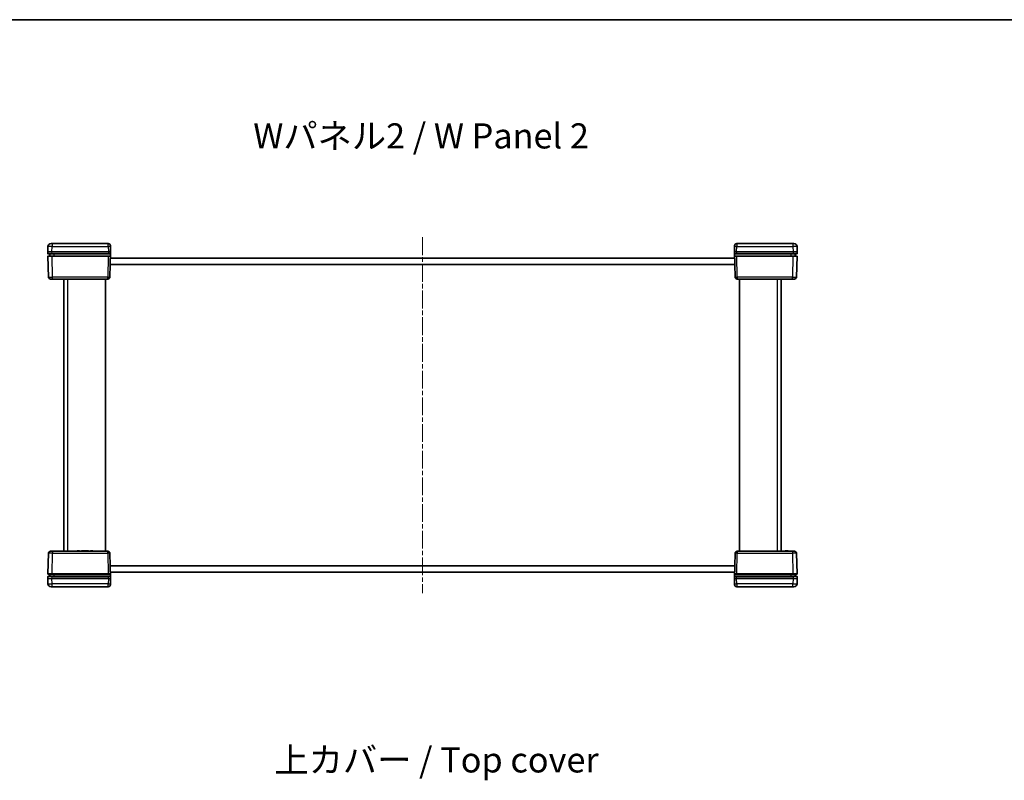
# Model space of a CAD drawing. Units: millimetres. Extents: x 22 to 5024, y 12 to 1136.
# Drawn here: x 900 to 1370, y 773 to 1136 of the extents above; entities that cross this region are included whole.
import ezdxf

# ---------------------------------------------------------------- set-up
doc = ezdxf.new("R2010")
doc.units = ezdxf.units.MM
doc.header["$LTSCALE"] = 1.5
doc.linetypes.add('CHAIN', pattern=[0.3543, 0.2362, -0.0295, 0.0591, -0.0295])
for name, color, linetype, lineweight in [('Border (ISO)', 7, 'Continuous', 35), ('Symbol (ISO)', 7, 'Continuous', 18), ('Visible (ISO)', 7, 'Continuous', 35), ('Visible Narrow (ISO)', 7, 'Continuous', 25)]:
    doc.layers.add(name, color=color, linetype=linetype, lineweight=lineweight)
doc.layers.add('Centerline (ISO)', color=7, linetype='Continuous', lineweight=18, true_color=0x80ffff)
doc.styles.add('Note Text (TK)', font='txt')

# ---------------------------------------------------------------- blocks, each defined once
blk = doc.blocks.new('図面枠 tk図枠')
at = {"layer": 'Border (ISO)'}
blk.add_line((14.5, 289), (405.5, 289), dxfattribs=at)

msp = doc.modelspace()

# ---------------------------------------------------------------- linework, layer by layer
at = {"layer": 'Centerline (ISO)', "linetype": 'CHAIN', "ltscale": 23.990969}
msp.add_line((1092.0352, 1032.0499), (1092.0352, 862.0499), dxfattribs=at)
at = {"layer": 'Visible (ISO)'}
for p, q in [((913.0017, 1027.5891), (912.9352, 1025.0499)), ((914.5012, 1029.0499), (915.0011, 1029.0499)), ((941.8563, 1029.0499), (915.0011, 1029.0499)), ((942.856, 1028.0761), (942.8688, 1027.5891)), ((942.9352, 1025.0499), (942.8688, 1027.5891)), ((1241.2017, 1027.5891), (1241.1352, 1025.0499)), ((1241.2017, 1027.5891), (1241.2145, 1028.0761)), ((1269.0694, 1029.0499), (1242.2141, 1029.0499)), ((1269.0694, 1029.0499), (1269.5693, 1029.0499)), ((1271.1352, 1025.0499), (1271.0688, 1027.5891)), ((914.9346, 1025.0499), (912.9352, 1025.0499)), ((912.9352, 1025.0499), (912.9589, 1024.1473)), ((912.9903, 1022.9473), (913.2502, 1013.0237)), ((914.9582, 1024.0499), (913.0588, 1024.0499)), ((913.0903, 1023.0499), (914.9896, 1023.0499)), ((913.9352, 1024.0499), (913.9352, 1023.0499)), ((914.9346, 1025.0499), (941.9356, 1025.0499)), ((914.9582, 1024.0499), (941.912, 1024.0499)), ((941.8805, 1023.0499), (914.9896, 1023.0499)), ((941.8805, 1023.0499), (942.7786, 1023.0499)), ((942.8113, 1024.0499), (941.912, 1024.0499)), ((942.9352, 1025.0499), (941.9356, 1025.0499)), ((942.6203, 1013.0237), (942.9352, 1025.0499)), ((942.8567, 1022.0499), (1241.2138, 1022.0499)), ((1242.1349, 1025.0499), (1241.1352, 1025.0499)), ((1241.1352, 1025.0499), (1241.4502, 1013.0237)), ((1242.1585, 1024.0499), (1241.2591, 1024.0499)), ((1241.2919, 1023.0499), (1242.19, 1023.0499)), ((1242.1349, 1025.0499), (1269.1359, 1025.0499)), ((1242.1585, 1024.0499), (1269.1123, 1024.0499)), ((1269.0809, 1023.0499), (1242.19, 1023.0499)), ((1269.0809, 1023.0499), (1270.9802, 1023.0499)), ((1271.0116, 1024.0499), (1269.1123, 1024.0499)), ((1271.1352, 1025.0499), (1269.1359, 1025.0499)), ((1270.1352, 1023.0499), (1270.1352, 1024.0499)), ((1270.8203, 1013.0237), (1271.0802, 1022.9473)), ((1271.1116, 1024.1473), (1271.1352, 1025.0499)), ((980.4852, 1018.9999), (942.7768, 1018.9999)), ((1241.2924, 1019.0499), (942.7781, 1019.0499)), ((980.4852, 1018.9999), (980.4852, 1019.0499)), ((1000.4852, 1018.9999), (1000.4852, 1019.0499)), ((1048.1852, 1018.9999), (1000.4852, 1018.9999)), ((1048.1852, 1018.9999), (1048.1852, 1019.0499)), ((1068.1852, 1018.9999), (1068.1852, 1019.0499)), ((1115.8852, 1018.9999), (1068.1852, 1018.9999)), ((1115.8852, 1018.9999), (1115.8852, 1019.0499)), ((1135.8852, 1018.9999), (1135.8852, 1019.0499)), ((1183.5852, 1018.9999), (1135.8852, 1018.9999)), ((1183.5852, 1018.9999), (1183.5852, 1019.0499)), ((1203.5852, 1018.9999), (1203.5852, 1019.0499)), ((1241.2937, 1018.9999), (1203.5852, 1018.9999)), ((915.2495, 1012.0499), (914.2498, 1012.0499)), ((915.2495, 1012.0499), (941.6207, 1012.0499)), ((917.2498, 1012.0499), (917.2498, 1011.9499)), ((917.4273, 1011.9499), (917.2498, 1011.9499)), ((917.4273, 1012.0499), (917.4273, 1011.9499)), ((917.5172, 1011.9499), (917.4273, 1011.9499)), ((917.5172, 1012.0499), (917.5172, 1011.9499)), ((917.6959, 1011.9499), (917.5172, 1011.9499)), ((917.6959, 1012.0499), (917.6959, 1011.9499)), ((918.0934, 1011.9499), (917.6959, 1011.9499)), ((918.0934, 1012.0499), (918.0934, 1011.9499)), ((918.4921, 1011.9499), (918.0934, 1011.9499)), ((918.4921, 1012.0499), (918.4921, 1011.9499)), ((918.6708, 1011.9499), (918.4921, 1011.9499)), ((918.6708, 1012.0499), (918.6708, 1011.9499)), ((918.7498, 1011.9499), (918.6708, 1011.9499)), ((918.7498, 1012.0499), (918.7498, 1011.9499)), ((920.5352, 1012.0499), (920.5352, 882.0499)), ((940.5352, 1012.0499), (940.5352, 882.0499)), ((1242.4498, 1012.0499), (1268.821, 1012.0499)), ((1243.5352, 1012.0499), (1243.5352, 882.0499)), ((1249.6662, 1012.0499), (1249.6662, 1011.9499)), ((1250.748, 1011.9499), (1249.6662, 1011.9499)), ((1250.748, 1012.0499), (1250.748, 1011.9499)), ((1251.5941, 1012.0499), (1251.5941, 1011.9499)), ((1252.7999, 1011.9499), (1251.5941, 1011.9499)), ((1252.7999, 1012.0499), (1252.7999, 1011.9499)), ((1252.9518, 1012.0499), (1252.9518, 1011.9499)), ((1253.3287, 1011.9499), (1252.9518, 1011.9499)), ((1253.7213, 1011.9499), (1253.3287, 1011.9499)), ((1253.9, 1011.9499), (1253.7213, 1011.9499)), ((1253.9, 1012.0499), (1253.9, 1011.9499)), ((1254.0896, 1012.0499), (1254.0896, 1011.9499)), ((1255.028, 1011.9499), (1254.0896, 1011.9499)), ((1255.028, 1012.0499), (1255.028, 1011.9499)), ((1255.9421, 1012.0499), (1255.9421, 1011.9499)), ((1257.024, 1011.9499), (1255.9421, 1011.9499)), ((1257.024, 1012.0499), (1257.024, 1011.9499)), ((1263.5352, 882.0499), (1263.5352, 1012.0499)), ((1269.8207, 1012.0499), (1268.821, 1012.0499)), ((913.2502, 881.0761), (912.9903, 871.1525)), ((914.2498, 882.0499), (915.2495, 882.0499)), ((941.6207, 882.0499), (915.2495, 882.0499)), ((927.0465, 882.1499), (928.1284, 882.1499)), ((927.0465, 882.0499), (927.0465, 882.1499)), ((928.1284, 882.0499), (928.1284, 882.1499)), ((929.0425, 882.1499), (929.9809, 882.1499)), ((929.0425, 882.0499), (929.0425, 882.1499)), ((929.9809, 882.0499), (929.9809, 882.1499)), ((930.1705, 882.1499), (930.3492, 882.1499)), ((930.1705, 882.0499), (930.1705, 882.1499)), ((930.3492, 882.1499), (930.7418, 882.1499)), ((930.7418, 882.1499), (931.1186, 882.1499)), ((931.1186, 882.0499), (931.1186, 882.1499)), ((931.2706, 882.1499), (932.4764, 882.1499)), ((931.2706, 882.0499), (931.2706, 882.1499)), ((932.4764, 882.0499), (932.4764, 882.1499)), ((933.3225, 882.1499), (934.4043, 882.1499)), ((933.3225, 882.0499), (933.3225, 882.1499)), ((934.4043, 882.0499), (934.4043, 882.1499)), ((942.9352, 869.0499), (942.6203, 881.0761)), ((1241.4502, 881.0761), (1241.1352, 869.0499)), ((1268.821, 882.0499), (1242.4498, 882.0499)), ((1265.3207, 882.1499), (1265.3997, 882.1499)), ((1265.3207, 882.0499), (1265.3207, 882.1499)), ((1265.3997, 882.1499), (1265.5784, 882.1499)), ((1265.3997, 882.0499), (1265.3997, 882.1499)), ((1265.5784, 882.1499), (1265.9771, 882.1499)), ((1265.5784, 882.0499), (1265.5784, 882.1499)), ((1265.9771, 882.1499), (1266.3746, 882.1499)), ((1265.9771, 882.0499), (1265.9771, 882.1499)), ((1266.3746, 882.1499), (1266.5532, 882.1499)), ((1266.3746, 882.0499), (1266.3746, 882.1499)), ((1266.5532, 882.1499), (1266.6432, 882.1499)), ((1266.5532, 882.0499), (1266.5532, 882.1499)), ((1266.6432, 882.1499), (1266.8207, 882.1499)), ((1266.6432, 882.0499), (1266.6432, 882.1499)), ((1266.8207, 882.0499), (1266.8207, 882.1499)), ((1268.821, 882.0499), (1269.8207, 882.0499)), ((1271.0802, 871.1525), (1270.8203, 881.0761)), ((914.9896, 871.0499), (913.0903, 871.0499)), ((913.9352, 871.0499), (913.9352, 870.0499)), ((914.9896, 871.0499), (941.8805, 871.0499)), ((942.7786, 871.0499), (941.8805, 871.0499)), ((942.7768, 875.0999), (980.4852, 875.0999)), ((942.7781, 875.0499), (1241.2924, 875.0499)), ((1241.2138, 872.0499), (942.8567, 872.0499)), ((980.4852, 875.0999), (980.4852, 875.0499)), ((1000.4852, 875.0999), (1048.1852, 875.0999)), ((1000.4852, 875.0999), (1000.4852, 875.0499)), ((1048.1852, 875.0999), (1048.1852, 875.0499)), ((1068.1852, 875.0999), (1115.8852, 875.0999)), ((1068.1852, 875.0999), (1068.1852, 875.0499)), ((1115.8852, 875.0999), (1115.8852, 875.0499)), ((1135.8852, 875.0999), (1183.5852, 875.0999)), ((1135.8852, 875.0999), (1135.8852, 875.0499)), ((1183.5852, 875.0999), (1183.5852, 875.0499)), ((1203.5852, 875.0999), (1241.2937, 875.0999)), ((1203.5852, 875.0999), (1203.5852, 875.0499)), ((1242.19, 871.0499), (1241.2919, 871.0499)), ((1242.19, 871.0499), (1269.0809, 871.0499)), ((1270.9802, 871.0499), (1269.0809, 871.0499)), ((1270.1352, 870.0499), (1270.1352, 871.0499)), ((912.9589, 869.9525), (912.9352, 869.0499)), ((912.9352, 869.0499), (913.0017, 866.5106)), ((912.9352, 869.0499), (914.9346, 869.0499)), ((913.0588, 870.0499), (914.9582, 870.0499)), ((941.9356, 869.0499), (914.9346, 869.0499)), ((941.912, 870.0499), (914.9582, 870.0499)), ((941.912, 870.0499), (942.8113, 870.0499)), ((941.9356, 869.0499), (942.9352, 869.0499)), ((942.8688, 866.5106), (942.856, 866.0237)), ((942.8688, 866.5106), (942.9352, 869.0499)), ((1241.1352, 869.0499), (1242.1349, 869.0499)), ((1241.1352, 869.0499), (1241.2017, 866.5106)), ((1241.2145, 866.0237), (1241.2017, 866.5106)), ((1241.2591, 870.0499), (1242.1585, 870.0499)), ((1269.1359, 869.0499), (1242.1349, 869.0499)), ((1269.1123, 870.0499), (1242.1585, 870.0499)), ((1269.1123, 870.0499), (1271.0116, 870.0499)), ((1269.1359, 869.0499), (1271.1352, 869.0499)), ((1271.0688, 866.5106), (1271.1352, 869.0499)), ((1271.1352, 869.0499), (1271.1116, 869.9525)), ((915.0011, 865.0499), (914.5012, 865.0499)), ((915.0011, 865.0499), (941.8563, 865.0499)), ((1242.2141, 865.0499), (1269.0694, 865.0499)), ((1269.5693, 865.0499), (1269.0694, 865.0499))]:
    msp.add_line(p, q, dxfattribs=at)
for centre, radius, start, end in [((914.5012, 1027.5499), 1.5, 90, 178.5), ((941.8563, 1028.0499), 1, 1.5, 90), ((1242.2141, 1028.0499), 1, 90, 178.5), ((1269.5693, 1027.5499), 1.5, 1.5, 90), ((913.0588, 1024.1499), 0.1, 181.5, 270), ((913.0903, 1022.9499), 0.1, 90, 181.5), ((1270.9802, 1022.9499), 0.1, 358.5, 90), ((1271.0116, 1024.1499), 0.1, 270, 358.5), ((914.2498, 1013.0499), 1, 181.5, 270), ((941.6207, 1013.0499), 1, 270, 358.5), ((1242.4498, 1013.0499), 1, 181.5, 270), ((1269.8207, 1013.0499), 1, 270, 358.5), ((914.2498, 881.0499), 1, 90, 178.5), ((941.6207, 881.0499), 1, 1.5, 90), ((1242.4498, 881.0499), 1, 90, 178.5), ((1269.8207, 881.0499), 1, 1.5, 90), ((913.0903, 871.1499), 0.1, 178.5, 270), ((1270.9802, 871.1499), 0.1, 270, 1.5), ((913.0588, 869.9499), 0.1, 90, 178.5), ((914.5012, 866.5499), 1.5, 181.5, 270), ((941.8563, 866.0499), 1, 270, 358.5), ((1242.2141, 866.0499), 1, 181.5, 270), ((1269.5693, 866.5499), 1.5, 270, 358.5), ((1271.0116, 869.9499), 0.1, 1.5, 90)]:
    msp.add_arc(centre, radius, start, end, dxfattribs=at)
for centre, major_axis, start_param, end_param in [((941.9352, 1025.063), (-1.0003, -38.2015), 1.51606677, 1.54750724), ((1242.1352, 1025.063), (1.0003, -38.2015), 4.73567807, 4.76711854), ((941.9352, 869.0368), (-1.0003, 38.2015), 4.73567807, 4.76711854), ((1242.1352, 869.0368), (1.0003, 38.2015), 1.51606677, 1.54750724)]:
    msp.add_ellipse(centre, major_axis=major_axis, ratio=0.02616798, start_param=start_param, end_param=end_param, dxfattribs=at)
for points, knots in [([(942.7786, 1023.0499), (942.7916, 1023.0499), (942.8046, 1023.0473), (942.8287, 1023.0374), (942.8397, 1023.0301), (942.8583, 1023.0118), (942.8657, 1023.0009), (942.8736, 1022.9824), (942.8756, 1022.9755), (942.8783, 1022.9614), (942.8789, 1022.9543), (942.8787, 1022.9471)], [0, 0, 0, 0, 0.0039200918, 0.0039200918, 0.0078352872, 0.0078352872, 0.0117435648, 0.0117435648, 0.0138912093, 0.0138912093, 0.0160386469, 0.0160386469, 0.0160386469, 0.0160386469]), ([(942.9113, 1024.1472), (942.911, 1024.1342), (942.9081, 1024.1214), (942.8976, 1024.0975), (942.89, 1024.0868), (942.8712, 1024.0687), (942.8602, 1024.0616), (942.8364, 1024.0522), (942.8239, 1024.0499), (942.8113, 1024.0499)], [0, 0, 0, 0, 0.0039054962, 0.0039054962, 0.0078115414, 0.0078115414, 0.0117186941, 0.0117186941, 0.0154902656, 0.0154902656, 0.0154902656, 0.0154902656]), ([(1241.2591, 1024.0499), (1241.2461, 1024.0499), (1241.2332, 1024.0524), (1241.2091, 1024.0623), (1241.1981, 1024.0696), (1241.1796, 1024.0879), (1241.1722, 1024.0987), (1241.1622, 1024.1223), (1241.1595, 1024.1346), (1241.1592, 1024.1472)], [0, 0, 0, 0, 0.0039090058, 0.0039090058, 0.0078170974, 0.0078170974, 0.0117238946, 0.0117238946, 0.0154904794, 0.0154904794, 0.0154904794, 0.0154904794]), ([(1241.1918, 1022.9471), (1241.1914, 1022.9601), (1241.1936, 1022.9731), (1241.2028, 1022.9974), (1241.2098, 1023.0085), (1241.2275, 1023.0276), (1241.2382, 1023.0353), (1241.2566, 1023.0437), (1241.2635, 1023.046), (1241.2775, 1023.0491), (1241.2847, 1023.0499), (1241.2919, 1023.0499)], [0, 0, 0, 0, 0.0039008363, 0.0039008363, 0.0078044009, 0.0078044009, 0.011714047, 0.011714047, 0.0138754851, 0.0138754851, 0.0160374948, 0.0160374948, 0.0160374948, 0.0160374948]), ([(942.8787, 871.1526), (942.879, 871.1396), (942.8769, 871.1267), (942.8677, 871.1024), (942.8607, 871.0912), (942.8429, 871.0722), (942.8323, 871.0645), (942.8139, 871.056), (942.807, 871.0537), (942.7929, 871.0507), (942.7858, 871.0499), (942.7786, 871.0499)], [0, 0, 0, 0, 0.0039008363, 0.0039008363, 0.0078044009, 0.0078044009, 0.011714047, 0.011714047, 0.0138754851, 0.0138754851, 0.0160374948, 0.0160374948, 0.0160374948, 0.0160374948]), ([(1241.2919, 871.0499), (1241.2789, 871.0499), (1241.2659, 871.0524), (1241.2418, 871.0623), (1241.2308, 871.0696), (1241.2122, 871.0879), (1241.2048, 871.0988), (1241.1969, 871.1174), (1241.1948, 871.1243), (1241.1922, 871.1383), (1241.1916, 871.1455), (1241.1918, 871.1526)], [0, 0, 0, 0, 0.0039200918, 0.0039200918, 0.0078352872, 0.0078352872, 0.0117435648, 0.0117435648, 0.0138912093, 0.0138912093, 0.0160386469, 0.0160386469, 0.0160386469, 0.0160386469]), ([(942.8113, 870.0499), (942.8244, 870.0499), (942.8373, 870.0473), (942.8614, 870.0374), (942.8724, 870.0302), (942.8909, 870.0119), (942.8983, 870.001), (942.9083, 869.9775), (942.911, 869.9651), (942.9113, 869.9526)], [0, 0, 0, 0, 0.0039090058, 0.0039090058, 0.0078170974, 0.0078170974, 0.0117238946, 0.0117238946, 0.0154904794, 0.0154904794, 0.0154904794, 0.0154904794]), ([(1241.1592, 869.9526), (1241.1595, 869.9656), (1241.1624, 869.9784), (1241.1729, 870.0022), (1241.1805, 870.013), (1241.1992, 870.031), (1241.2103, 870.0381), (1241.2341, 870.0475), (1241.2466, 870.0499), (1241.2591, 870.0499)], [0, 0, 0, 0, 0.0039054962, 0.0039054962, 0.0078115414, 0.0078115414, 0.0117186941, 0.0117186941, 0.0154902656, 0.0154902656, 0.0154902656, 0.0154902656])]:
    msp.add_open_spline(points, degree=3, knots=knots, dxfattribs=at)
at = {"layer": 'Visible Narrow (ISO)'}
for p, q in [((914.9346, 1025.0499), (915.0011, 1027.5891)), ((915.0011, 1029.0499), (915.0011, 1027.5891)), ((915.0011, 1027.5891), (941.8691, 1027.5891)), ((941.8691, 1027.5891), (941.8563, 1029.0499)), ((941.8691, 1027.5891), (941.9356, 1025.0499)), ((1242.1349, 1025.0499), (1242.2014, 1027.5891)), ((1242.2141, 1029.0499), (1242.2014, 1027.5891)), ((1242.2014, 1027.5891), (1269.0694, 1027.5891)), ((1269.0694, 1029.0499), (1269.0694, 1027.5891)), ((1269.0694, 1027.5891), (1269.1359, 1025.0499)), ((914.9582, 1024.1473), (914.9346, 1025.0499)), ((914.9582, 1024.1473), (914.9582, 1024.0499)), ((941.912, 1024.1473), (914.9582, 1024.1473)), ((914.9896, 1022.9473), (914.9896, 1023.0499)), ((914.9896, 1022.9473), (941.8805, 1022.9473)), ((915.2495, 1013.0237), (914.9896, 1022.9473)), ((915.9352, 1023.0499), (915.9352, 1024.0499)), ((941.8805, 1022.9473), (941.6207, 1013.0237)), ((941.8805, 1022.9473), (941.8805, 1023.0499)), ((941.9356, 1025.0499), (941.912, 1024.1473)), ((941.912, 1024.1473), (941.912, 1024.0499)), ((1242.1349, 1025.0499), (1242.1585, 1024.1473)), ((1242.1585, 1024.1473), (1242.1585, 1024.0499)), ((1269.1123, 1024.1473), (1242.1585, 1024.1473)), ((1242.19, 1022.9473), (1242.19, 1023.0499)), ((1242.4498, 1013.0237), (1242.19, 1022.9473)), ((1242.19, 1022.9473), (1269.0809, 1022.9473)), ((1268.1352, 1024.0499), (1268.1352, 1023.0499)), ((1269.0809, 1022.9473), (1268.821, 1013.0237)), ((1269.0809, 1022.9473), (1269.0809, 1023.0499)), ((1269.1359, 1025.0499), (1269.1123, 1024.1473)), ((1269.1123, 1024.1473), (1269.1123, 1024.0499)), ((915.2495, 1012.0499), (915.2495, 1013.0237)), ((941.6207, 1013.0237), (915.2495, 1013.0237)), ((922.5352, 882.0499), (922.5352, 1012.0499)), ((941.6207, 1012.0499), (941.6207, 1013.0237)), ((1242.4498, 1013.0237), (1242.4498, 1012.0499)), ((1268.821, 1013.0237), (1242.4498, 1013.0237)), ((1253.3287, 1012.0499), (1253.3287, 1011.9499)), ((1253.7213, 1012.0499), (1253.7213, 1011.9499)), ((1261.5352, 1012.0499), (1261.5352, 882.0499)), ((1268.821, 1012.0499), (1268.821, 1013.0237)), ((914.9896, 871.1525), (915.2495, 881.0761)), ((915.2495, 882.0499), (915.2495, 881.0761)), ((915.2495, 881.0761), (941.6207, 881.0761)), ((930.3492, 882.0499), (930.3492, 882.1499)), ((930.7418, 882.0499), (930.7418, 882.1499)), ((941.6207, 881.0761), (941.6207, 882.0499)), ((941.6207, 881.0761), (941.8805, 871.1525)), ((1242.19, 871.1525), (1242.4498, 881.0761)), ((1242.4498, 882.0499), (1242.4498, 881.0761)), ((1242.4498, 881.0761), (1268.821, 881.0761)), ((1268.821, 882.0499), (1268.821, 881.0761)), ((1268.821, 881.0761), (1269.0809, 871.1525)), ((914.9896, 871.1525), (914.9896, 871.0499)), ((941.8805, 871.1525), (914.9896, 871.1525)), ((915.9352, 870.0499), (915.9352, 871.0499)), ((941.8805, 871.1525), (941.8805, 871.0499)), ((1242.19, 871.1525), (1242.19, 871.0499)), ((1269.0809, 871.1525), (1242.19, 871.1525)), ((1268.1352, 871.0499), (1268.1352, 870.0499)), ((1269.0809, 871.1525), (1269.0809, 871.0499)), ((914.9346, 869.0499), (914.9582, 869.9525)), ((915.0011, 866.5106), (914.9346, 869.0499)), ((914.9582, 869.9525), (914.9582, 870.0499)), ((914.9582, 869.9525), (941.912, 869.9525)), ((941.8691, 866.5106), (915.0011, 866.5106)), ((915.0011, 865.0499), (915.0011, 866.5106)), ((941.8563, 865.0499), (941.8691, 866.5106)), ((941.9356, 869.0499), (941.8691, 866.5106)), ((941.912, 869.9525), (941.912, 870.0499)), ((941.9356, 869.0499), (941.912, 869.9525)), ((1242.1349, 869.0499), (1242.1585, 869.9525)), ((1242.2014, 866.5106), (1242.1349, 869.0499)), ((1242.1585, 869.9525), (1242.1585, 870.0499)), ((1242.1585, 869.9525), (1269.1123, 869.9525)), ((1242.2014, 866.5106), (1242.2141, 865.0499)), ((1269.0694, 866.5106), (1242.2014, 866.5106)), ((1269.1359, 869.0499), (1269.0694, 866.5106)), ((1269.0694, 865.0499), (1269.0694, 866.5106)), ((1269.1123, 869.9525), (1269.1123, 870.0499)), ((1269.1123, 869.9525), (1269.1359, 869.0499))]:
    msp.add_line(p, q, dxfattribs=at)
for centre, major_axis, ratio, start_param, end_param in [((915.0014, 1027.5499), (1.9997, -0.0393), 0.01962515, 1.57135303, 3.14146413), ((941.8691, 1027.563), (0.9997, 0.0262), 0.02616798, 0, 1.57011109), ((1242.2014, 1027.563), (-0.9997, 0.0262), 0.02616798, 4.71307421, 6.28318531), ((1269.0691, 1027.5499), (1.9997, 0.0393), 0.01962515, 0.00012853, 1.57023962), ((914.9595, 1024.1499), (-2.0006, -0.0026), 0.00130759, 0.00003253, 1.57014362), ((914.9909, 1022.9499), (2.0006, 0.0026), 0.00130759, 3.14162509, 4.71173625), ((941.8799, 1022.9499), (1.0003, -0.0026), 0.00261535, 4.71301258, 6.22839411), ((941.9113, 1024.1499), (-1.0003, 0.0026), 0.00261535, 1.57141993, 3.11824195), ((1242.1592, 1024.1499), (-1.0003, -0.0026), 0.00261535, 0.02335073, 1.57017273), ((1242.1906, 1022.9499), (1.0003, 0.0026), 0.00261535, 3.19638383, 4.71176538), ((1269.0796, 1022.9499), (2.0006, -0.0026), 0.00130759, 4.71304168, 6.28315278), ((1269.111, 1024.1499), (-2.0006, 0.0026), 0.00130759, 1.57144906, 3.14156022), ((915.2502, 1013.0499), (-2, -0.0262), 0.01308175, 0.00017131, 1.5702824), ((941.6207, 1013.0499), (0.9997, -0.0262), 0.02616798, 4.71307421, 6.28318531), ((1242.4498, 1013.0499), (-0.9997, -0.0262), 0.02616798, 0, 1.57011109), ((1268.8203, 1013.0499), (-2, 0.0262), 0.01308175, 1.57131025, 3.14142135), ((915.2502, 881.0499), (2, -0.0262), 0.01308175, 1.57131025, 3.14142135), ((941.6207, 881.0499), (0.9997, 0.0262), 0.02616798, 0, 1.57011109), ((1242.4498, 881.0499), (-0.9997, 0.0262), 0.02616798, 4.71307421, 6.28318531), ((1268.8203, 881.0499), (2, 0.0262), 0.01308175, 0.00017131, 1.5702824), ((914.9909, 871.1499), (-2.0006, 0.0026), 0.00130759, 4.71304168, 6.28315278), ((941.8799, 871.1499), (-1.0003, -0.0026), 0.00261535, 3.19638383, 4.71176538), ((1242.1906, 871.1499), (-1.0003, 0.0026), 0.00261535, 4.71301258, 6.22839411), ((1269.0796, 871.1499), (-2.0006, -0.0026), 0.00130759, 3.14162509, 4.71173625), ((914.9595, 869.9499), (2.0006, -0.0026), 0.00130759, 1.57144906, 3.14156022), ((915.0014, 866.5499), (-1.9997, -0.0393), 0.01962515, 0.00012853, 1.57023962), ((941.8691, 866.5368), (0.9997, -0.0262), 0.02616798, 4.71307421, 6.28318531), ((941.9113, 869.9499), (1.0003, 0.0026), 0.00261535, 0.02335073, 1.57017273), ((1242.1592, 869.9499), (1.0003, -0.0026), 0.00261535, 1.57141993, 3.11824195), ((1242.2014, 866.5368), (-0.9997, -0.0262), 0.02616798, 0, 1.57011109), ((1269.0691, 866.5499), (-1.9997, 0.0393), 0.01962515, 1.57135303, 3.14146413), ((1269.111, 869.9499), (2.0006, 0.0026), 0.00130759, 0.00003253, 1.57014362)]:
    msp.add_ellipse(centre, major_axis=major_axis, ratio=ratio, start_param=start_param, end_param=end_param, dxfattribs=at)

# ---------------------------------------------------------------- block references
at = {"xscale": 4, "yscale": 4, "zscale": 4}
msp.add_blockref('図面枠 tk図枠', (560.25, -20), dxfattribs=at)

# ---------------------------------------------------------------- texts
at = {"layer": 'Symbol (ISO)', "color": 7, "char_height": 12, "attachment_point": 4, "line_spacing_factor": 1.5, "style": 'Note Text (TK)'}
for s, insert, width in [('\\fＭＳ Ｐゴシック|b0|i0;\\H12.0000;Wパネル2 / W Panel 2', (1011.1528, 1080.484), 169.543858), ('\\fＭＳ Ｐゴシック|b0|i0;\\H12.0000;上カバー / Top cover', (1021.2563, 782.3242), 163.929825)]:
    msp.add_mtext(s, dxfattribs=dict(at, insert=insert, width=width))

doc.saveas('drawing.dxf')
